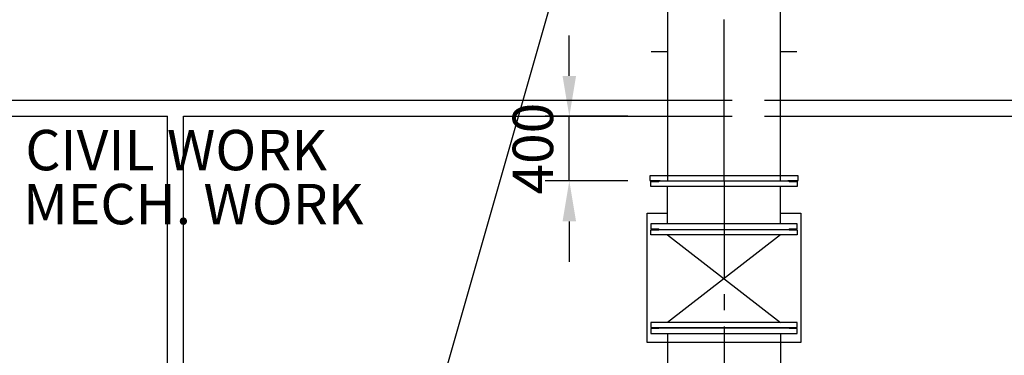
# Model space of a CAD drawing. Units: feet. Extents: x 68565 to 652367, y -108472 to 287213.
# Drawn here: x 395764 to 401850, y -2745 to -668 of the extents above; entities that cross this region are included whole.
import ezdxf

# ---------------------------------------------------------------- set-up
doc = ezdxf.new("R2010")
doc.units = ezdxf.units.FT
doc.header["$LTSCALE"] = 800
doc.header["$MEASUREMENT"] = 0
for name, pattern in [('CENTER', [2, 1.25, -0.25, 0.25, -0.25]), ('CENTER2', [1.125, 0.75, -0.125, 0.125, -0.125]), ('HIDDEN', [0.375, 0.25, -0.125])]:
    doc.linetypes.add(name, pattern=pattern)
for name, color, linetype in [('7', 7, 'Continuous'), ('\\M+3B1E2\\M+3B0E8', 1, 'Continuous'), ('\\M+3C5E4\\M+3B8F1', 8, 'Continuous'), ('DIM', 7, 'Continuous'), ('TEXT', 2, 'Continuous')]:
    doc.layers.add(name, color=color, linetype=linetype)
doc.styles.add('GHS', font='vntimeh.shx', dxfattribs={"width": 0.9, "bigfont": 'romansvn.shx'})
doc.styles.add('TEXT', font='vntimeh.shx', dxfattribs={"width": 0.81, "bigfont": 'romansvn.shx'})
doc.dimstyles.new('\\M+3B1E2\\M+3B0E8\\M+3C4A1\\M+3BCF6\\M+3C0AF\\M+3C7FC 100', dxfattribs={"dimscale": 100, "dimtxt": 2.5, "dimasz": 2.5, "dimexe": 1.5, "dimexo": 0, "dimgap": 1, "dimtad": 1, "dimdec": 0, "dimrnd": 1, "dimzin": 0, "dimdsep": 46, "dimtxsty": 'GHS', "dimcen": 0, "dimclrd": 2, "dimclre": 2, "dimclrt": 7, "dimadec": 0, "dimazin": 0, "dimtfac": 1, "dimtdec": 0, "dimtix": 1, "dimtmove": 2, "dimatfit": 3, "dimfxl": 0, "dimtolj": 1, "dimtzin": 0, "dimlwd": -1, "dimlwe": -1, "dimarcsym": 0})

# ---------------------------------------------------------------- blocks, each defined once
blk = doc.blocks.new('A$C1C5C7915')
at = {"layer": '\\M+3B1E2\\M+3B0E8'}
for p, q in [((3093.8, 3795.6), (3093.8, 4027)), ((3793.8, 3795.6), (3793.8, 4027)), ((3093.8, 3727.6), (3793.8, 3185.6)), ((3793.8, 3727.6), (3093.8, 3185.6)), ((3093.8, 3117.6), (3093.8, 2520.6)), ((3793.8, 3117.6), (3793.8, 2520.6))]:
    blk.add_line(p, q, dxfattribs=at)
at = {"layer": '\\M+3B1E2\\M+3B0E8', "color": 2, "linetype": 'CENTER2'}
blk.add_line((3443.8, 4061), (3443.8, -3939), dxfattribs=at)
at = {"layer": '\\M+3B1E2\\M+3B0E8', "color": 2, "linetype": 'Continuous'}
for points in [[(3843.8, 4061), (3846.8, 4058), (3896.3, 4058), (3896.3, 4027), (2991.3, 4027), (2991.3, 4058), (3040.8, 4058), (3043.8, 4061)], [(3843.8, 3761.6), (3846.8, 3764.6), (3896.3, 3764.6), (3896.3, 3795.6), (2991.3, 3795.6), (2991.3, 3764.6), (3040.8, 3764.6), (3043.8, 3761.6)], [(3843.8, 3761.6), (3846.8, 3758.6), (3896.3, 3758.6), (3896.3, 3727.6), (2991.3, 3727.6), (2991.3, 3758.6), (3040.8, 3758.6), (3043.8, 3761.6)], [(3843.8, 3151.6), (3846.8, 3154.6), (3896.3, 3154.6), (3896.3, 3185.6), (2991.3, 3185.6), (2991.3, 3154.6), (3040.8, 3154.6), (3043.8, 3151.6)], [(3043.8, 3151.6), (3040.8, 3148.6), (2991.3, 3148.6), (2991.3, 3117.6), (3896.3, 3117.6), (3896.3, 3148.6), (3846.8, 3148.6), (3843.8, 3151.6)]]:
    blk.add_lwpolyline(points, close=True, dxfattribs=at)
blk = doc.blocks.new('*D1300')
at = {"layer": 'Defpoints', "color": 0, "ltscale": 2}
for p in [(399161, -1266), (399523.1, -1266), (399523.1, -1666)]:
    blk.add_point(p, dxfattribs=at)
at = {"layer": 'DIM', "color": 2, "ltscale": 2}
for p, q in [((399161, -1016), (399161, -766)), ((399523.1, -1266), (399011, -1266)), ((399161, -1666), (399161, -1266)), ((399523.1, -1666), (399011, -1666)), ((399161, -1916), (399161, -2166))]:
    blk.add_line(p, q, dxfattribs=at)
for points in [[(399119.3, -1016), (399202.6, -1016), (399161, -1266)], [(399119.3, -1916), (399202.6, -1916), (399161, -1666)]]:
    blk.add_solid(points, dxfattribs=at)
at = {"layer": 'DIM', "color": 7, "ltscale": 2, "insert": (398936, -1466), "char_height": 250, "attachment_point": 5, "rotation": 90, "style": 'GHS'}
blk.add_mtext('\\A1;400', dxfattribs=at)

msp = doc.modelspace()

# ---------------------------------------------------------------- linework, layer by layer
at = {"layer": '7', "color": 3}
msp.add_line((398233.2, -3420.9), (402747.5, 12404.5), dxfattribs=at)
at = {"layer": '\\M+3C5E4\\M+3B8F1', "linetype": 'CENTER'}
msp.add_line((400117.2, -1666), (400117.2, 184), dxfattribs=at)
at = {"layer": '\\M+3C5E4\\M+3B8F1', "color": 8, "linetype": 'Continuous'}
for p, q in [((399767.2, -866), (399667.2, -866)), ((400567.2, -866), (400467.2, -866))]:
    msp.add_line(p, q, dxfattribs=at)
at = {"layer": '\\M+3C5E4\\M+3B8F1'}
for points in [[(400467.2, -1666), (400467.2, -66), (400617.2, 184), (399617.2, 184), (399767.2, -66), (399767.2, -1666)], [(400117.2, -1666), (400510.1, -1666), (400513.1, -1663), (400575.6, -1663), (400575.6, -1634), (399658.8, -1634), (399658.8, -1663), (399721.3, -1663), (399724.3, -1666)]]:
    msp.add_lwpolyline(points, close=True, dxfattribs=at)
for points in [[(395001.2, -1166), (399776.2, -1166)], [(400467.2, -1166), (405067.2, -1166)], [(395002.2, -1266), (396676.9, -1266)], [(396776.9, -3816), (401076.9, -3816), (401076.9, -5716), (396676.9, -5716), (396676.9, -1266)], [(396776.9, -1266), (399767.2, -1266)], [(396776.9, -3816), (396776.9, -1266)], [(400467.2, -1266), (401976.9, -1266)], [(400467.2, -1866), (400592.2, -1866), (400592.2, -2666), (399642.2, -2666), (399642.2, -1866), (399767.2, -1866)]]:
    msp.add_lwpolyline(points, dxfattribs=at)
at = {"layer": '\\M+3C5E4\\M+3B8F1', "linetype": 'HIDDEN', "ltscale": 2}
for points in [[(399767.2, -1166), (400467.2, -1166)], [(399767.2, -1266), (400467.2, -1266)]]:
    msp.add_lwpolyline(points, dxfattribs=at)

# ---------------------------------------------------------------- block references
at = {"layer": '7'}
msp.add_blockref('A$C1C5C7915', (396673.4, -5727.1), dxfattribs=at)

# ---------------------------------------------------------------- texts
at = {"layer": 'TEXT', "color": 8, "linetype": 'Continuous', "ltscale": 2, "style": 'TEXT'}
for s, p in [('CIVIL WORK', (395798.7, -1600)), ('MECH. WORK', (395784.6, -1934.1))]:
    msp.add_text(s, height=250, dxfattribs=at).set_placement(p)

# ---------------------------------------------------------------- dimensions: what is measured, and where the dimension line sits
at = {"layer": 'DIM', "color": 7, "ltscale": 2}
dim = msp.add_linear_dim(base=(399161, -1266), p1=(399523.1, -1666), p2=(399523.1, -1266), angle=90, dimstyle='\\M+3B1E2\\M+3B0E8\\M+3C4A1\\M+3BCF6\\M+3C0AF\\M+3C7FC 100', dxfattribs=at)
dim.commit()
dim.dimension.update_dxf_attribs({"geometry": '*D1300', "text_midpoint": (398936, -1466)})

doc.saveas('drawing.dxf')
